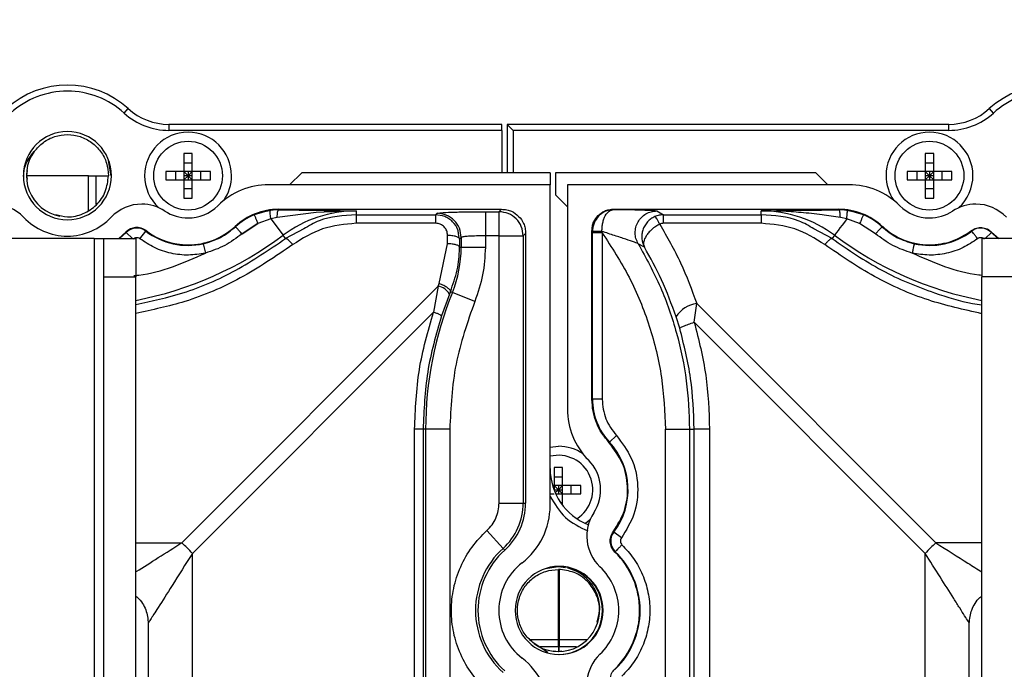
# Paper-space layout 'Sheet2' of a CAD drawing. Units: inches. Extents: x 6 to 198, y 3 to 130.
# Drawn here: x 70 to 73, y 101 to 103 of the extents above; entities that cross this region are included whole.
import ezdxf

# ---------------------------------------------------------------- set-up
doc = ezdxf.new("R2010")
doc.units = ezdxf.units.IN
doc.header["$MEASUREMENT"] = 0
doc.layers.add('LAYER_1', color=5, linetype='Continuous')
doc.styles.add('SLDTEXTSTYLE0', font='TXT', dxfattribs={"width": 0.75})
doc.dimstyles.new('SLDDIMSTYLE1', dxfattribs={"dimtxt": 1.5, "dimasz": 1.56, "dimexe": 0, "dimexo": 0.0625, "dimgap": 0.375, "dimtad": 0, "dimtih": 1, "dimtoh": 1, "dimrnd": 1e-09, "dimzin": 12, "dimdsep": 46, "dimtxsty": 'SLDTEXTSTYLE0', "dimsah": 1, "dimcen": 0.09, "dimadec": 0, "dimazin": 3, "dimtfac": 1, "dimtofl": 0, "dimtmove": 0, "dimatfit": 3, "dimfxl": 1, "dimfrac": 2, "dimtolj": 1, "dimtzin": 12, "dimarcsym": 0})

# ---------------------------------------------------------------- blocks, each defined once
blk = doc.blocks.new('_D_32')
at = {"layer": 'LAYER_1', "ltscale": 12}
for p, q in [((23.317, 103.6898), (23.317, 113.1766)), ((76.3857, 99.8586), (76.3857, 113.1766)), ((23.317, 111.6766), (42.1882, 111.6766)), ((43.9215, 111.6652), (43.4644, 111.6652)), ((43.4644, 111.6652), (43.4644, 109.2839)), ((50.0173, 111.6652), (50.4743, 111.6652)), ((50.4743, 111.6652), (50.4743, 109.2839)), ((76.3857, 111.6766), (51.7506, 111.6766)), ((43.4644, 109.2839), (43.9215, 109.2839)), ((50.4743, 109.2839), (50.0173, 109.2839))]:
    blk.add_line(p, q, dxfattribs=at)
for points in [[(23.317, 111.6766), (24.877, 111.4366), (24.877, 111.9166)], [(76.3857, 111.6766), (74.8257, 111.9166), (74.8257, 111.4366)]]:
    blk.add_solid(points, dxfattribs=at)
at = {"layer": 'LAYER_1', "ltscale": 12, "char_height": 1.5, "attachment_point": 1, "style": 'SLDTEXTSTYLE0'}
for s, insert in [('53.07', (44.4756, 113.9034)), ('1347.9', (43.9215, 111.2175))]:
    blk.add_mtext(s, dxfattribs=dict(at, insert=insert))
blk = doc.blocks.new('_D_33')
at = {"layer": 'LAYER_1', "ltscale": 12}
for p, q in [((23.317, 103.6898), (23.317, 117.2629)), ((100.3957, 99.8586), (100.3957, 117.2629)), ((23.317, 115.7629), (54.2936, 115.7629)), ((56.0269, 115.7515), (55.5699, 115.7515)), ((55.5699, 115.7515), (55.5699, 113.3702)), ((62.1227, 115.7515), (62.5798, 115.7515)), ((62.5798, 115.7515), (62.5798, 113.3702)), ((100.3957, 115.7629), (63.856, 115.7629)), ((55.5699, 113.3702), (56.0269, 113.3702)), ((62.5798, 113.3702), (62.1227, 113.3702))]:
    blk.add_line(p, q, dxfattribs=at)
for points in [[(23.317, 115.7629), (24.877, 115.5229), (24.877, 116.0029)], [(100.3957, 115.7629), (98.8357, 116.0029), (98.8357, 115.5229)]]:
    blk.add_solid(points, dxfattribs=at)
at = {"layer": 'LAYER_1', "ltscale": 12, "char_height": 1.5, "attachment_point": 1, "style": 'SLDTEXTSTYLE0'}
for s, insert in [('77.08', (56.5811, 117.9897)), ('1957.8', (56.0269, 115.3038))]:
    blk.add_mtext(s, dxfattribs=dict(at, insert=insert))
blk = doc.blocks.new('_D_34')
at = {"layer": 'LAYER_1', "ltscale": 12}
for p, q in [((23.317, 103.6898), (23.317, 120.889)), ((124.4057, 99.8586), (124.4057, 120.889)), ((23.317, 119.389), (67.0707, 119.389)), ((68.8039, 119.3776), (68.3469, 119.3776)), ((68.3469, 119.3776), (68.3469, 116.9963)), ((74.8998, 119.3776), (75.3568, 119.3776)), ((75.3568, 119.3776), (75.3568, 116.9963)), ((124.4057, 119.389), (76.633, 119.389)), ((68.3469, 116.9963), (68.8039, 116.9963)), ((75.3568, 116.9963), (74.8998, 116.9963))]:
    blk.add_line(p, q, dxfattribs=at)
for points in [[(23.317, 119.389), (24.877, 119.149), (24.877, 119.629)], [(124.4057, 119.389), (122.8457, 119.629), (122.8457, 119.149)]]:
    blk.add_solid(points, dxfattribs=at)
at = {"layer": 'LAYER_1', "ltscale": 12, "char_height": 1.5, "attachment_point": 1, "style": 'SLDTEXTSTYLE0'}
for s, insert in [('101.09', (68.8039, 121.6158)), ('2567.7', (68.8039, 118.9299))]:
    blk.add_mtext(s, dxfattribs=dict(at, insert=insert))

psp = doc.layouts.new('Sheet2')

# ---------------------------------------------------------------- linework, layer by layer
at = {"color": 7, "linetype": 'Continuous', "lineweight": 25, "ltscale": 12}
for p, q in [((70.088, 103.1264), (70.1012, 103.141)), ((72.9101, 103.141), (72.9233, 103.1264)), ((70.2336, 103.0898), (70.2336, 103.0701)), ((71.3199, 103.0898), (70.2336, 103.0898)), ((71.3199, 103.0701), (71.3199, 103.0898)), ((71.337, 103.0898), (71.337, 102.9323)), ((71.3567, 103.0701), (71.337, 103.0898)), ((72.7777, 103.0898), (71.337, 103.0898)), ((72.7777, 103.0701), (72.7777, 103.0898)), ((71.3199, 103.0701), (70.2336, 103.0701)), ((71.3199, 103.0701), (71.3199, 102.9323)), ((71.3567, 103.0701), (71.3567, 102.9323)), ((72.7777, 103.0701), (71.3567, 103.0701)), ((70.3101, 102.9953), (70.2825, 102.9953)), ((70.2825, 102.9953), (70.2825, 102.9363)), ((70.3101, 102.9363), (70.3101, 102.9953)), ((72.7288, 102.9953), (72.7012, 102.9953)), ((72.7012, 102.9953), (72.7012, 102.9363)), ((72.7288, 102.9363), (72.7288, 102.9953)), ((70.0452, 102.9225), (70.0371, 102.9719)), ((70.3101, 102.9638), (70.2825, 102.9638)), ((72.7288, 102.9638), (72.7012, 102.9638)), ((69.7711, 102.9393), (69.7688, 102.9225)), ((69.7688, 102.9225), (69.771, 102.911)), ((69.9715, 102.9225), (69.7693, 102.9225)), ((69.9951, 102.9225), (69.9951, 102.8281)), ((69.9951, 102.9225), (70.0365, 102.9225)), ((70.2825, 102.9363), (70.2235, 102.9363)), ((70.2235, 102.9363), (70.2235, 102.9087)), ((70.255, 102.9363), (70.255, 102.9087)), ((70.3101, 102.9363), (70.2825, 102.9363)), ((70.2825, 102.9363), (70.2825, 102.9087)), ((70.2825, 102.9363), (70.2963, 102.9225)), ((70.2825, 102.9087), (70.2963, 102.9225)), ((70.2963, 102.9225), (70.2825, 102.9225)), ((70.3101, 102.9363), (70.2963, 102.9225)), ((70.2963, 102.9363), (70.2963, 102.9225)), ((70.2963, 102.9225), (70.2963, 102.9087)), ((70.2963, 102.9225), (70.3101, 102.9087)), ((70.3101, 102.9225), (70.2963, 102.9225)), ((70.3692, 102.9363), (70.3101, 102.9363)), ((70.3101, 102.9087), (70.3101, 102.9363)), ((70.3377, 102.9087), (70.3377, 102.9363)), ((70.3692, 102.9087), (70.3692, 102.9363)), ((70.6675, 102.9323), (70.6274, 102.893)), ((71.4774, 102.9323), (70.6675, 102.9323)), ((71.4774, 102.9323), (71.4774, 102.893)), ((71.4945, 102.9323), (71.4945, 102.8606)), ((72.3438, 102.9323), (71.4945, 102.9323)), ((72.3839, 102.893), (72.3438, 102.9323)), ((72.7012, 102.9363), (72.6421, 102.9363)), ((72.6421, 102.9363), (72.6421, 102.9087)), ((72.6736, 102.9363), (72.6736, 102.9087)), ((72.7012, 102.9363), (72.7012, 102.9087)), ((72.7288, 102.9363), (72.7012, 102.9363)), ((72.7012, 102.9363), (72.715, 102.9225)), ((72.7012, 102.9087), (72.715, 102.9225)), ((72.715, 102.9225), (72.7012, 102.9225)), ((72.7288, 102.9363), (72.715, 102.9225)), ((72.715, 102.9363), (72.715, 102.9225)), ((72.7288, 102.9225), (72.715, 102.9225)), ((72.715, 102.9225), (72.715, 102.9087)), ((72.715, 102.9225), (72.7288, 102.9087)), ((72.7878, 102.9363), (72.7288, 102.9363)), ((72.7288, 102.9087), (72.7288, 102.9363)), ((72.7563, 102.9087), (72.7563, 102.9363)), ((72.7878, 102.9087), (72.7878, 102.9363)), ((70.2235, 102.9087), (70.2825, 102.9087)), ((70.2825, 102.9087), (70.2825, 102.8496)), ((70.2825, 102.9087), (70.3101, 102.9087)), ((70.3101, 102.8496), (70.3101, 102.9087)), ((70.3101, 102.9087), (70.3692, 102.9087)), ((71.4774, 102.893), (70.5595, 102.893)), ((71.4774, 101.8471), (71.4774, 102.893)), ((71.5339, 102.893), (71.5339, 102.162)), ((72.4518, 102.893), (71.5339, 102.893)), ((72.6421, 102.9087), (72.7012, 102.9087)), ((72.7012, 102.9087), (72.7012, 102.8496)), ((72.7012, 102.9087), (72.7288, 102.9087)), ((72.7288, 102.8496), (72.7288, 102.9087)), ((72.7288, 102.9087), (72.7878, 102.9087)), ((70.2825, 102.8811), (70.3101, 102.8811)), ((71.4945, 102.8606), (71.5339, 102.8205)), ((72.7012, 102.8811), (72.7288, 102.8811)), ((70.2825, 102.8496), (70.3101, 102.8496)), ((72.7012, 102.8496), (72.7288, 102.8496)), ((70.5648, 102.8095), (70.5375, 102.8022)), ((70.5644, 102.8073), (70.5648, 102.8095)), ((70.5915, 102.8112), (70.5735, 102.8101)), ((70.7138, 102.8021), (70.5869, 102.7864)), ((70.5915, 102.813), (71.3188, 102.813)), ((70.5915, 102.813), (70.5915, 102.8112)), ((70.8449, 102.8076), (70.7138, 102.8021)), ((70.8449, 102.8076), (70.8449, 102.795)), ((70.8449, 102.795), (71.104, 102.795)), ((71.104, 102.795), (71.1087, 102.7998)), ((71.104, 102.795), (71.104, 102.7672)), ((71.2149, 102.8047), (71.2661, 102.8051)), ((71.2661, 102.8051), (71.3108, 102.8051)), ((71.2661, 102.8051), (71.2661, 102.8025)), ((71.3108, 102.8051), (71.3188, 102.813)), ((71.3108, 102.7264), (71.3108, 102.8051)), ((71.6847, 102.813), (72.4198, 102.813)), ((71.6847, 102.813), (71.6852, 102.8125)), ((71.8256, 102.8076), (71.8475, 102.795)), ((71.8475, 102.795), (72.1664, 102.795)), ((72.1664, 102.795), (72.1664, 102.8076)), ((72.1664, 102.795), (72.1664, 102.7672)), ((72.4198, 102.8112), (72.4198, 102.813)), ((72.4378, 102.8101), (72.4198, 102.8112)), ((72.4738, 102.8022), (72.4465, 102.8095)), ((72.447, 102.8075), (72.4465, 102.8095)), ((70.5242, 102.7663), (70.4724, 102.7328)), ((70.4724, 102.7328), (70.5242, 102.7663)), ((70.5661, 102.782), (70.5242, 102.7663)), ((70.5869, 102.7864), (70.5661, 102.782)), ((70.5661, 102.782), (70.6062, 102.7283)), ((71.104, 102.7672), (70.8449, 102.7672)), ((72.1664, 102.7672), (71.8475, 102.7672)), ((72.4452, 102.782), (72.4244, 102.7864)), ((72.4871, 102.7663), (72.4452, 102.782)), ((72.5389, 102.7328), (72.4871, 102.7663)), ((72.5389, 102.7328), (72.4871, 102.7663)), ((70.0703, 102.7173), (70.0931, 102.7382)), ((70.0943, 102.7371), (70.0931, 102.7382)), ((70.1392, 102.7168), (70.1583, 102.7419)), ((70.159, 102.7434), (70.1583, 102.7419)), ((70.4512, 102.7561), (70.4499, 102.7572)), ((70.6142, 102.7177), (70.6062, 102.7283)), ((71.1426, 102.7008), (71.1428, 102.7278)), ((71.3108, 102.7264), (71.2661, 102.7264)), ((71.2661, 102.7264), (71.2661, 102.6893)), ((71.3108, 101.8555), (71.3108, 102.7264)), ((71.3975, 102.7343), (71.3895, 102.7264)), ((71.3895, 102.7264), (71.3895, 101.8555)), ((71.3975, 102.7343), (71.3975, 101.8555)), ((71.6138, 102.194), (71.6138, 102.7422)), ((71.6155, 102.7405), (71.6138, 102.7422)), ((71.6155, 102.7365), (71.6155, 102.7405)), ((71.6155, 102.194), (71.6155, 102.7365)), ((71.6464, 102.7408), (71.647, 102.7365)), ((71.647, 102.7365), (71.647, 102.194)), ((72.4051, 102.7283), (72.3971, 102.7177)), ((72.5612, 102.7574), (72.5601, 102.7561)), ((72.853, 102.7419), (72.8523, 102.7434)), ((72.9178, 102.7387), (72.917, 102.7371)), ((72.917, 102.7371), (72.9384, 102.7173)), ((72.9178, 102.7387), (72.941, 102.7173)), ((69.9898, 102.7173), (68.4857, 102.7173)), ((69.9898, 102.7173), (70.0211, 102.7173)), ((70.0211, 102.7173), (70.1257, 102.7173)), ((70.0211, 102.5923), (70.0211, 102.7173)), ((70.1257, 102.7173), (70.1257, 102.5923)), ((70.346, 102.7007), (70.3529, 102.67)), ((71.1158, 102.5708), (71.1426, 102.7008)), ((71.1822, 102.7159), (71.182, 102.6892)), ((71.1874, 102.7211), (71.1822, 102.7159)), ((71.1874, 102.7211), (71.1874, 102.6893)), ((71.7849, 102.6896), (71.7649, 102.7004)), ((72.9903, 102.7173), (72.8857, 102.7173)), ((72.8857, 102.7173), (72.8857, 102.5923)), ((71.182, 102.6892), (71.1874, 102.6893)), ((71.1874, 102.6893), (71.2661, 102.6893)), ((70.0211, 102.5923), (70.1257, 102.5923)), ((70.0211, 100.9538), (70.0211, 102.5923)), ((70.1257, 100.9538), (70.1257, 102.5923)), ((71.1123, 102.5624), (71.1158, 102.5708)), ((72.9903, 102.5923), (72.8857, 102.5923)), ((72.8857, 100.9538), (72.8857, 102.5923)), ((70.2758, 101.7258), (71.1123, 102.5624)), ((71.1123, 102.5624), (71.0968, 102.4778)), ((71.1488, 102.5363), (71.1227, 102.4656)), ((71.1522, 102.5444), (71.1488, 102.5363)), ((71.1585, 102.5419), (71.1522, 102.5444)), ((71.2314, 102.5122), (71.1585, 102.5419)), ((71.9477, 102.4446), (71.9559, 102.5055)), ((71.9559, 102.5055), (72.7355, 101.7258)), ((71.0968, 102.4778), (70.3103, 101.6913)), ((71.9004, 102.425), (71.8885, 102.4629)), ((72.701, 101.6913), (71.9477, 102.4446)), ((71.6138, 102.194), (71.6155, 102.194)), ((71.647, 102.194), (71.6155, 102.194)), ((71.0353, 100.9146), (71.0353, 102.0957)), ((71.0712, 102.0957), (71.0631, 102.0957)), ((71.0631, 102.0957), (71.0631, 100.9146)), ((71.0712, 102.0957), (71.0712, 100.9146)), ((71.1499, 102.0957), (71.0712, 102.0957)), ((71.1499, 102.0957), (71.1499, 100.9146)), ((71.8535, 102.0957), (71.9322, 102.0957)), ((71.8535, 100.9146), (71.8535, 102.0957)), ((71.9322, 102.0957), (71.9322, 100.9146)), ((71.9322, 102.0957), (71.9474, 102.0957)), ((71.9474, 100.9146), (71.9474, 102.0957)), ((71.9975, 102.0957), (71.9474, 102.0957)), ((71.9975, 102.0957), (71.9975, 100.9146)), ((71.6707, 102.0538), (71.6702, 102.0518)), ((71.6937, 102.0752), (71.6707, 102.0538)), ((71.4774, 102.038), (71.5044, 102.0406)), ((71.5181, 101.9717), (71.4906, 101.9717)), ((71.4906, 101.9717), (71.4906, 101.9126)), ((71.5181, 101.9126), (71.5181, 101.9717)), ((71.5181, 101.9402), (71.4906, 101.9402)), ((71.4906, 101.9126), (71.4854, 101.9126)), ((71.5181, 101.9126), (71.4906, 101.9126)), ((71.4906, 101.9126), (71.4906, 101.8972)), ((71.4906, 101.9126), (71.5044, 101.8989)), ((71.4906, 101.8989), (71.5044, 101.8989)), ((71.4941, 101.8886), (71.5044, 101.8989)), ((71.5044, 101.9126), (71.5044, 101.8989)), ((71.5044, 101.8989), (71.5181, 101.9126)), ((71.5181, 101.8851), (71.5044, 101.8989)), ((71.5044, 101.8989), (71.5181, 101.8989)), ((71.5044, 101.8989), (71.5044, 101.8851)), ((71.5772, 101.9126), (71.5181, 101.9126)), ((71.5181, 101.8851), (71.5181, 101.9126)), ((71.5457, 101.8851), (71.5457, 101.9126)), ((71.5772, 101.8851), (71.5772, 101.9126)), ((71.4774, 101.8851), (71.4906, 101.8851)), ((71.4957, 101.8851), (71.5181, 101.8851)), ((71.5181, 101.8481), (71.5181, 101.8851)), ((71.5181, 101.8851), (71.5772, 101.8851)), ((71.3108, 101.8555), (71.3895, 101.8555)), ((71.3895, 101.8555), (71.3975, 101.8555)), ((71.5113, 101.8575), (71.5181, 101.8575)), ((71.2711, 101.7659), (71.3239, 101.7076)), ((71.6835, 101.7617), (71.685, 101.7608)), ((71.71, 101.7417), (71.685, 101.7608)), ((71.3292, 101.7017), (71.3239, 101.7076)), ((71.6898, 101.6968), (71.6886, 101.6956)), ((71.5044, 101.6477), (71.4627, 101.6409)), ((71.5278, 101.6443), (71.5044, 101.6477)), ((71.5044, 101.4107), (71.5044, 101.639)), ((71.5069, 101.6381), (71.5069, 101.4107)), ((70.1664, 101.4638), (70.1664, 96.6408)), ((72.8449, 98.5158), (72.8449, 101.4638)), ((71.4119, 101.4107), (71.5069, 101.4107)), ((71.5044, 101.4107), (71.5968, 101.4107)), ((71.47, 101.3686), (71.4254, 101.3971)), ((71.5044, 101.387), (71.5044, 101.3718)), ((71.5069, 101.3723), (71.5069, 101.387)), ((71.4876, 101.3737), (71.5044, 101.3713)), ((71.5044, 101.3713), (71.5158, 101.3736)), ((71.6883, 101.3144), (71.6898, 101.3135))]:
    psp.add_line(p, q, dxfattribs=at)
at = {"color": 8, "linetype": 'Continuous', "lineweight": 25, "ltscale": 12}
for p, q in [((69.9715, 102.8092), (69.9715, 102.9225)), ((70.0463, 102.9225), (70.0452, 102.9225)), ((70.5375, 102.8022), (70.512, 102.7953)), ((70.5735, 102.8101), (70.5648, 102.8095)), ((72.3842, 102.8108), (72.4198, 102.8112)), ((72.4465, 102.8095), (72.4378, 102.8101)), ((72.4993, 102.7953), (72.4738, 102.8022)), ((70.0729, 102.7173), (70.0943, 102.7371)), ((70.1148, 102.7173), (70.0943, 102.7371)), ((70.6737, 102.749), (70.6142, 102.7177)), ((71.1822, 102.7159), (71.1789, 102.7331)), ((72.3971, 102.7177), (72.3377, 102.7492)), ((72.8965, 102.7173), (72.917, 102.7371)), ((69.9898, 102.7173), (69.9898, 98.4033)), ((70.1257, 101.7258), (70.2758, 101.7258)), ((72.8857, 101.7258), (72.7355, 101.7258)), ((70.3103, 96.6408), (70.3103, 101.6913)), ((72.701, 98.5158), (72.701, 101.6913)), ((71.5044, 101.6488), (71.5044, 101.6477)), ((71.5069, 101.387), (71.4453, 101.387)), ((71.5638, 101.387), (71.5044, 101.387))]:
    psp.add_line(p, q, dxfattribs=at)
at = {"color": 7, "linetype": 'Continuous', "lineweight": 25, "ltscale": 12, "flags": 128}
for points in [[(72.4452, 102.782), (72.4373, 102.7714), (72.4298, 102.7614), (72.423, 102.7523), (72.417, 102.7443), (72.4121, 102.7377), (72.4085, 102.7328), (72.4061, 102.7296), (72.4051, 102.7283)], [(71.6085, 101.8027), (71.6046, 101.7986), (71.5933, 101.7885)]]:
    psp.add_lwpolyline(points, dxfattribs=at)
at = {"color": 7, "linetype": 'Continuous', "lineweight": 25, "ltscale": 144}
for centre in [(70.2963, 102.9225), (72.715, 102.9225)]:
    psp.add_circle(centre, 0.1122, dxfattribs=at)
for centre, radius, start, end in [((69.9026, 102.9225), 0.2953, 47.7314, 132.2686), ((73.1087, 102.9225), 0.2953, 47.7314, 132.2686), ((69.9026, 102.9225), 0.2756, 90, 132.2686), ((69.9026, 102.9225), 0.2756, 47.7314, 90), ((73.1087, 102.9225), 0.2756, 90, 132.2686), ((70.2336, 103.2867), 0.2165, 227.7314, 270), ((70.2336, 103.2867), 0.1969, 227.7314, 270), ((72.7777, 103.2867), 0.1969, 270, 312.2686), ((72.7777, 103.2867), 0.2165, 270, 312.2686), ((69.9026, 102.9225), 0.1437, 0, 180), ((70.2963, 102.9225), 0.1417, 90, 180), ((70.2963, 102.9225), 0.1417, 0, 90), ((72.715, 102.9225), 0.1417, 90, 180), ((72.715, 102.9225), 0.1417, 360, 90), ((69.9026, 102.9225), 0.1339, 143.8551, 259.3449), ((69.9026, 102.9225), 0.1437, 180, 0), ((70.2963, 102.9225), 0.1417, 180, 227.264), ((70.2963, 102.9225), 0.1417, 325.4255, 0), ((72.715, 102.9225), 0.1417, 180, 214.5746), ((72.715, 102.9225), 0.1417, 312.7375, 360), ((70.5595, 102.6567), 0.2362, 90, 134.7222), ((72.4518, 102.6567), 0.2362, 45.2778, 90), ((69.66, 102.692), 0.1378, 43.5312, 90), ((70.1452, 102.692), 0.1378, 90, 136.4688), ((70.1452, 102.692), 0.1378, 56.7554, 90), ((70.2963, 102.9225), 0.1378, 270, 314.7222), ((72.715, 102.9225), 0.1378, 225.2778, 270), ((72.8661, 102.692), 0.1378, 90, 123.2446), ((72.8661, 102.692), 0.1378, 43.5312, 90), ((70.2963, 102.9225), 0.1378, 236.7554, 270), ((70.5915, 102.6056), 0.2074, 90, 133.0234), ((70.5915, 102.6056), 0.2057, 112.7127, 132.961), ((70.8449, 102.4087), 0.3989, 90, 126.7504), ((72.1664, 102.4087), 0.3989, 53.2496, 90), ((72.4198, 102.6056), 0.2074, 47.039, 90), ((72.4198, 102.6056), 0.2057, 47.039, 67.2885), ((72.715, 102.9225), 0.1378, 270, 303.2446), ((69.9026, 102.9225), 0.1969, 223.5312, 316.4688), ((70.129, 102.7035), 0.05, 53.0671, 135.9514), ((70.129, 102.7035), 0.0483, 52.6168, 135.9514), ((70.2963, 102.9225), 0.2273, 232.6168, 282.6355), ((70.2963, 102.9225), 0.2256, 232.5171, 270), ((70.2963, 102.9225), 0.2256, 270, 312.9036), ((72.715, 102.9225), 0.2256, 227.039, 270), ((72.715, 102.9225), 0.2273, 257.3645, 307.3832), ((72.8823, 102.7035), 0.0483, 44.0486, 127.3832), ((70.7963, 102.6893), 0.391, 337.8576, 360), ((72.255, 102.0957), 1.1838, 157.8576, 180), ((71.1025, 102.51), 0.0533, 29.5824, 79.4242), ((71.967, 102.4133), 0.0929, 96.8957, 147.6822), ((71.8213, 102.194), 0.2057, 180, 222.961), ((71.7701, 102.162), 0.2362, 180, 224.7222), ((71.5044, 101.8989), 0.2273, 322.6168, 42.961), ((71.5044, 101.8989), 0.1417, 55.4255, 90), ((71.5044, 101.8989), 0.1122, 302.6136, 103.8865), ((71.5044, 101.8989), 0.1378, 326.7554, 44.7222), ((71.6743, 101.968), 0.1969, 180, 248.4959), ((71.19, 101.8555), 0.1995, 312.1314, 360), ((71.19, 101.8555), 0.2074, 312.1314, 360), ((71.2412, 101.8471), 0.2362, 307.8529, 0), ((71.7348, 101.7478), 0.1378, 146.7554, 226.4688), ((71.7233, 101.7315), 0.0483, 142.6168, 225.9514), ((69.9029, 101.3185), 0.5522, 42.4657, 47.5343), ((71.5069, 101.5052), 0.2729, 132.1314, 227.8686), ((71.5069, 101.5052), 0.265, 132.1314, 180), ((73.1084, 101.3185), 0.5522, 132.4657, 137.5343), ((71.5044, 101.5052), 0.265, 0, 45.9514), ((71.5044, 101.5052), 0.2667, 314.0486, 45.9514), ((71.5069, 101.5052), 0.1969, 127.8529, 180), ((71.5069, 101.5052), 0.1437, 0, 180), ((71.5044, 101.5052), 0.1437, 0, 89.482), ((71.5044, 101.5052), 0.1969, 0, 46.4688), ((71.5069, 101.5052), 0.265, 180, 227.8686), ((71.5069, 101.5052), 0.1969, 180, 232.1471), ((71.5069, 101.5052), 0.1437, 180, 0), ((71.5044, 101.5052), 0.1437, 270.518, 0), ((71.5044, 101.5052), 0.1969, 313.5312, 0), ((71.5044, 101.5052), 0.265, 313.9455, 0), ((71.5044, 101.5052), 0.1339, 233.8551, 349.3449), ((71.2412, 101.1632), 0.2362, 0, 52.1471), ((71.7348, 101.2625), 0.1378, 133.5312, 213.2446)]:
    psp.add_arc(centre, radius, start, end, dxfattribs=at)
at = {"color": 8, "linetype": 'Continuous', "lineweight": 25, "ltscale": 144}
for centre, start, end in [((69.9026, 103.6705), 280.9333, 306.7504), ((73.1087, 103.6705), 233.2496, 259.0667)]:
    psp.add_arc(centre, 1.1759, start, end, dxfattribs=at)
at = {"color": 7, "linetype": 'Continuous', "lineweight": 25, "ltscale": 12}
for points in [[(69.7945, 103.0014), (69.8038, 103.012), (69.8224, 103.0331), (69.8609, 103.0519), (69.9028, 103.0586), (69.9448, 103.0518), (69.9827, 103.0325), (70.0126, 103.0024), (70.0326, 102.9645), (70.0352, 102.9365), (70.0365, 102.9225)], [(69.9715, 102.9225), (69.9758, 102.9225), (69.9843, 102.9225), (69.9915, 102.9225), (69.9951, 102.9225)], [(70.512, 102.7953), (70.5122, 102.7948), (70.5127, 102.7937), (70.5155, 102.7869), (70.5195, 102.7775), (70.5226, 102.77), (70.5242, 102.7663)], [(70.8449, 102.795), (70.8449, 102.7945), (70.8449, 102.7935), (70.8449, 102.7874), (70.8449, 102.7786), (70.8449, 102.771), (70.8449, 102.7672)], [(71.1874, 102.7211), (71.1862, 102.7314), (71.1838, 102.752), (71.1656, 102.778), (71.1396, 102.7962), (71.119, 102.7986), (71.1087, 102.7998)], [(71.3895, 102.7264), (71.3883, 102.7367), (71.3859, 102.7573), (71.3677, 102.7833), (71.3417, 102.8015), (71.3211, 102.8039), (71.3108, 102.8051)], [(71.7649, 102.7004), (71.7621, 102.7059), (71.7566, 102.7171), (71.7541, 102.7359), (71.7563, 102.7545), (71.7634, 102.772), (71.7748, 102.7871), (71.7896, 102.7986), (71.807, 102.8061), (71.8194, 102.8071), (71.8256, 102.8076)], [(71.8475, 102.7672), (71.8475, 102.771), (71.8475, 102.7786), (71.8475, 102.7874), (71.8475, 102.7935), (71.8475, 102.7945), (71.8475, 102.795)], [(72.4993, 102.7953), (72.4991, 102.7948), (72.4986, 102.7937), (72.4958, 102.7869), (72.4918, 102.7775), (72.4887, 102.77), (72.4871, 102.7663)], [(71.8475, 102.7672), (71.8454, 102.7671), (71.841, 102.7669), (71.8369, 102.7653), (71.8349, 102.7645)], [(70.346, 102.7007), (70.3654, 102.7064), (70.4042, 102.7179), (70.4356, 102.7434), (70.4512, 102.7561)], [(71.3108, 102.7264), (71.3209, 102.7264), (71.3411, 102.7264), (71.3668, 102.7264), (71.3851, 102.7264), (71.388, 102.7264), (71.3895, 102.7264)], [(71.647, 102.7365), (71.643, 102.7365), (71.6349, 102.7365), (71.6246, 102.7365), (71.6173, 102.7365), (71.6161, 102.7365), (71.6155, 102.7365)], [(72.5601, 102.7561), (72.5757, 102.7434), (72.6071, 102.7179), (72.6459, 102.7064), (72.6653, 102.7007)], [(72.8721, 102.7168), (72.8697, 102.72), (72.8648, 102.7265), (72.8585, 102.7346), (72.8541, 102.7404), (72.8534, 102.7414), (72.853, 102.7419)], [(71.182, 102.6892), (71.1813, 102.6907), (71.1799, 102.6936), (71.1707, 102.6974), (71.1579, 102.7001), (71.1477, 102.7006), (71.1426, 102.7008)], [(71.7649, 102.7004), (71.7903, 102.6539), (71.8413, 102.561), (71.8926, 102.4102), (71.9261, 102.2545), (71.9302, 102.1486), (71.9322, 102.0957)], [(72.6653, 102.7007), (72.6651, 102.7001), (72.6649, 102.6989), (72.6633, 102.6918), (72.661, 102.6818), (72.6593, 102.6739), (72.6584, 102.67)], [(71.2661, 102.6893), (71.2646, 102.6589), (71.2616, 102.5982), (71.2415, 102.5409), (71.2314, 102.5122)], [(71.2314, 102.5122), (71.2077, 102.4448), (71.1604, 102.3099), (71.1534, 102.1671), (71.1499, 102.0957)], [(71.647, 102.194), (71.6492, 102.172), (71.6535, 102.128), (71.6803, 102.0928), (71.6937, 102.0752)], [(71.0631, 102.0957), (71.0626, 102.0957), (71.0616, 102.0957), (71.0555, 102.0957), (71.0467, 102.0957), (71.0391, 102.0957), (71.0353, 102.0957)], [(71.4774, 101.8778), (71.4923, 101.8527), (71.5219, 101.8025), (71.5744, 101.777), (71.6007, 101.7643)], [(71.7117, 101.7195), (71.7089, 101.7166), (71.7032, 101.7108), (71.6961, 101.7034), (71.691, 101.6981), (71.6902, 101.6973), (71.6898, 101.6968)], [(71.4254, 101.3971), (71.4148, 101.4064), (71.3937, 101.4249), (71.375, 101.4635), (71.3683, 101.5053), (71.375, 101.5474), (71.3943, 101.5853), (71.4244, 101.6151), (71.4623, 101.6352), (71.4903, 101.6377), (71.5044, 101.639)], [(71.5044, 101.387), (71.5044, 101.3913), (71.5044, 101.3998), (71.5044, 101.4071), (71.5044, 101.4107)], [(71.5069, 101.4107), (71.5069, 101.4071), (71.5069, 101.3998), (71.5069, 101.3913), (71.5069, 101.387)]]:
    psp.add_open_spline(points, degree=3, dxfattribs=at)
for points, knots in [([(69.7593, 102.92), (69.7605, 102.9323), (69.7634, 102.963), (69.7829, 102.9871), (69.7945, 103.0014)], [0, 0, 0, 0, 0.404919, 1, 1, 1, 1]), ([(69.8645, 102.7962), (69.8771, 102.7928), (69.9067, 102.7846), (69.9554, 102.796), (69.9995, 102.8253), (70.0304, 102.87), (70.0345, 102.905), (70.0365, 102.9225)], [0, 0, 0, 0, 0.157023, 0.367767, 0.578511, 0.789256, 1, 1, 1, 1]), ([(70.5869, 102.7864), (70.5871, 102.7896), (70.5874, 102.7962), (70.5885, 102.8042), (70.5899, 102.8098), (70.5909, 102.8107), (70.5915, 102.8112)], [0, 0, 0, 0, 0.240343, 0.496287, 0.754244, 1, 1, 1, 1]), ([(70.5915, 102.8112), (70.6142, 102.811), (70.6594, 102.8107), (70.7235, 102.8098), (70.785, 102.8087), (70.825, 102.808), (70.8449, 102.8076)], [0, 0, 0, 0, 0.25263, 0.503482, 0.752254, 1, 1, 1, 1]), ([(70.8449, 102.795), (70.8031, 102.7927), (70.7417, 102.7893), (70.6901, 102.7587), (70.6737, 102.749)], [0, 0, 0, 0, 0.681169, 1, 1, 1, 1]), ([(71.1789, 102.7331), (71.1783, 102.7376), (71.1762, 102.7524), (71.1633, 102.7693), (71.1475, 102.7824), (71.1293, 102.7923), (71.114, 102.7939), (71.104, 102.795)], [0, 0, 0, 0, 0.128604, 0.421528, 0.571088, 0.717482, 1, 1, 1, 1]), ([(71.3188, 102.813), (71.3246, 102.8127), (71.3358, 102.8121), (71.3557, 102.8057), (71.3754, 102.7909), (71.3902, 102.7712), (71.3966, 102.7513), (71.3972, 102.7401), (71.3975, 102.7343)], [0, 0, 0, 0, 0.141061, 0.271857, 0.499998, 0.728139, 0.858844, 1, 1, 1, 1]), ([(71.6138, 102.7422), (71.6141, 102.7474), (71.6146, 102.7575), (71.6204, 102.7754), (71.6337, 102.7931), (71.6514, 102.8065), (71.6693, 102.8122), (71.6794, 102.8127), (71.6847, 102.813)], [0, 0, 0, 0, 0.141064, 0.271856, 0.499998, 0.728139, 0.858831, 1, 1, 1, 1]), ([(71.6852, 102.8125), (71.68, 102.8121), (71.6698, 102.8112), (71.6523, 102.8046), (71.6341, 102.7913), (71.6219, 102.7723), (71.6164, 102.7546), (71.6158, 102.7453), (71.6155, 102.7405)], [0, 0, 0, 0, 0.147549, 0.29153, 0.525172, 0.76106, 0.877477, 1, 1, 1, 1]), ([(71.6464, 102.7408), (71.6465, 102.7456), (71.6469, 102.7554), (71.6492, 102.7692), (71.6526, 102.7817), (71.6588, 102.7958), (71.6693, 102.8089), (71.6799, 102.8113), (71.6852, 102.8125)], [0, 0, 0, 0, 0.127358, 0.254072, 0.379868, 0.504799, 0.752207, 1, 1, 1, 1]), ([(71.6852, 102.8125), (71.7046, 102.8123), (71.7423, 102.8119), (71.7874, 102.8107), (71.8177, 102.8092), (71.8231, 102.8081), (71.8256, 102.8076)], [0, 0, 0, 0, 0.281163, 0.546161, 0.785693, 1, 1, 1, 1]), ([(71.8475, 102.7951), (71.8426, 102.7948), (71.8328, 102.7943), (71.8236, 102.7907), (71.8191, 102.789)], [0, 0, 0, 0, 0.499944, 1, 1, 1, 1]), ([(72.1664, 102.8076), (72.21, 102.8085), (72.2791, 102.8098), (72.3558, 102.8105), (72.3842, 102.8108)], [0, 0, 0, 0, 0.630561, 1, 1, 1, 1]), ([(72.4244, 102.7864), (72.4043, 102.7893), (72.361, 102.7956), (72.2968, 102.8026), (72.231, 102.8074), (72.188, 102.8075), (72.1664, 102.8076)], [0, 0, 0, 0, 0.228035, 0.49248, 0.745272, 1, 1, 1, 1]), ([(72.3377, 102.7492), (72.3219, 102.7585), (72.2703, 102.7892), (72.209, 102.7926), (72.1664, 102.795)], [0, 0, 0, 0, 0.306772, 1, 1, 1, 1]), ([(72.4244, 102.7864), (72.4242, 102.7896), (72.4239, 102.7963), (72.4228, 102.8043), (72.4214, 102.8099), (72.4203, 102.8107), (72.4198, 102.8112)], [0, 0, 0, 0, 0.243039, 0.5, 0.756961, 1, 1, 1, 1]), ([(70.8449, 102.7672), (70.8073, 102.7639), (70.7322, 102.7573), (70.6692, 102.7175), (70.6377, 102.6977)], [0, 0, 0, 0, 0.49963, 1, 1, 1, 1]), ([(71.1428, 102.7278), (71.1423, 102.7329), (71.1413, 102.743), (71.1326, 102.7561), (71.1217, 102.7634), (71.1118, 102.7667), (71.1066, 102.7671), (71.104, 102.7672)], [0, 0, 0, 0, 0.2524739, 0.5013134, 0.7504635, 0.8765914, 1, 1, 1, 1]), ([(71.8191, 102.789), (71.8147, 102.7867), (71.8059, 102.7822), (71.7947, 102.772), (71.7854, 102.7596), (71.7793, 102.7458), (71.7761, 102.7312), (71.7756, 102.7118), (71.7812, 102.6984), (71.7849, 102.6896)], [0, 0, 0, 0, 0.120242, 0.243862, 0.371383, 0.503279, 0.619741, 0.751818, 1, 1, 1, 1]), ([(71.8349, 102.7645), (71.8306, 102.7622), (71.821, 102.7571), (71.8088, 102.7471), (71.7982, 102.7364), (71.7882, 102.7231), (71.7823, 102.7086), (71.7819, 102.6969), (71.7841, 102.6916), (71.7849, 102.6896)], [0, 0, 0, 0, 0.119874, 0.267783, 0.389055, 0.513413, 0.739283, 0.903155, 1, 1, 1, 1]), ([(71.8349, 102.7645), (71.8332, 102.7679), (71.8297, 102.7747), (71.825, 102.7827), (71.8211, 102.788), (71.8197, 102.7887), (71.8191, 102.789)], [0, 0, 0, 0, 0.244182, 0.500447, 0.756471, 1, 1, 1, 1]), ([(71.8349, 102.7645), (71.8588, 102.723), (71.9065, 102.6398), (71.9394, 102.5503), (71.9559, 102.5055)], [0, 0, 0, 0, 0.499658, 1, 1, 1, 1]), ([(72.3736, 102.6977), (72.3421, 102.7175), (72.2791, 102.7573), (72.204, 102.7639), (72.1664, 102.7672)], [0, 0, 0, 0, 0.5003815, 1, 1, 1, 1]), ([(70.4724, 102.7328), (70.4542, 102.7193), (70.4176, 102.6921), (70.3745, 102.6773), (70.3529, 102.67)], [0, 0, 0, 0, 0.500007, 1, 1, 1, 1]), ([(70.4724, 102.7328), (70.4708, 102.7347), (70.4675, 102.7382), (70.4631, 102.7431), (70.4593, 102.7472), (70.4554, 102.7515), (70.4521, 102.7551), (70.4515, 102.7558), (70.4512, 102.7561)], [0, 0, 0, 0, 0.152294, 0.296855, 0.433679, 0.56276, 0.796726, 1, 1, 1, 1]), ([(71.1822, 102.7159), (71.1817, 102.7171), (71.1806, 102.7197), (71.1746, 102.7228), (71.1674, 102.725), (71.1603, 102.7264), (71.152, 102.7275), (71.1459, 102.7277), (71.1428, 102.7278)], [0, 0, 0, 0, 0.201321, 0.434633, 0.563875, 0.701188, 0.846564, 1, 1, 1, 1]), ([(71.2661, 102.7264), (71.2562, 102.7263), (71.2361, 102.7261), (71.2113, 102.725), (71.1967, 102.7236), (71.1892, 102.7223), (71.188, 102.7215), (71.1874, 102.7211)], [0, 0, 0, 0, 0.242936, 0.498946, 0.712758, 0.847301, 1, 1, 1, 1]), ([(71.6464, 102.7408), (71.6422, 102.7407), (71.6343, 102.7407), (71.6245, 102.7405), (71.6174, 102.7404), (71.6162, 102.7405), (71.6155, 102.7405)], [0, 0, 0, 0, 0.260726, 0.499969, 0.739226, 1, 1, 1, 1]), ([(71.7649, 102.7004), (71.7639, 102.7009), (71.7618, 102.7021), (71.7494, 102.7068), (71.7245, 102.7153), (71.6872, 102.7274), (71.6602, 102.7362), (71.6464, 102.7408)], [0, 0, 0, 0, 0.106753, 0.221622, 0.462972, 0.724119, 1, 1, 1, 1]), ([(71.647, 102.7365), (71.6781, 102.689), (71.7406, 102.5934), (71.8043, 102.4335), (71.846, 102.2665), (71.851, 102.1524), (71.8535, 102.0957)], [0, 0, 0, 0, 0.248475, 0.5, 0.751525, 1, 1, 1, 1]), ([(72.5389, 102.7328), (72.5416, 102.7358), (72.5471, 102.7418), (72.554, 102.7493), (72.5589, 102.7548), (72.5597, 102.7557), (72.5601, 102.7561)], [0, 0, 0, 0, 0.249999, 0.499999, 0.749999, 1, 1, 1, 1]), ([(72.6584, 102.67), (72.6368, 102.6773), (72.5937, 102.6921), (72.5572, 102.7193), (72.5389, 102.7328)], [0, 0, 0, 0, 0.49999, 1, 1, 1, 1]), ([(72.715, 102.6968), (72.7398, 102.6989), (72.7894, 102.7031), (72.8313, 102.73), (72.8523, 102.7434)], [0, 0, 0, 0, 0.5, 1, 1, 1, 1]), ([(72.8523, 102.7434), (72.8574, 102.7465), (72.8677, 102.7527), (72.886, 102.7543), (72.9038, 102.7501), (72.9131, 102.7425), (72.9178, 102.7387)], [0, 0, 0, 0, 0.25, 0.5, 0.75, 1, 1, 1, 1]), ([(70.1392, 102.7168), (70.1374, 102.7179), (70.1339, 102.7201), (70.1276, 102.7206), (70.1216, 102.7191), (70.1184, 102.7164), (70.1169, 102.7152)], [0, 0, 0, 0, 0.250669, 0.50014, 0.758517, 1, 1, 1, 1]), ([(70.3529, 102.67), (70.3345, 102.667), (70.2972, 102.6611), (70.2405, 102.6679), (70.186, 102.6855), (70.1547, 102.7065), (70.1392, 102.7168)], [0, 0, 0, 0, 0.246999, 0.5, 0.753001, 1, 1, 1, 1]), ([(70.6377, 102.6977), (70.6351, 102.7007), (70.6298, 102.7068), (70.6227, 102.7136), (70.617, 102.7178), (70.6151, 102.7177), (70.6142, 102.7177)], [0, 0, 0, 0, 0.2432804, 0.5, 0.7567196, 1, 1, 1, 1]), ([(72.3971, 102.7177), (72.3962, 102.7177), (72.3943, 102.7178), (72.3886, 102.7136), (72.3815, 102.7068), (72.3762, 102.7007), (72.3736, 102.6977)], [0, 0, 0, 0, 0.24328, 0.5, 0.75672, 1, 1, 1, 1]), ([(72.8721, 102.7168), (72.8566, 102.7065), (72.8253, 102.6855), (72.7708, 102.6679), (72.7141, 102.6611), (72.6768, 102.667), (72.6584, 102.67)], [0, 0, 0, 0, 0.246999, 0.5, 0.753001, 1, 1, 1, 1]), ([(72.8944, 102.7152), (72.8928, 102.7165), (72.8897, 102.7191), (72.8835, 102.7206), (72.8773, 102.72), (72.8738, 102.7179), (72.8721, 102.7168)], [0, 0, 0, 0, 0.250669, 0.50014, 0.758517, 1, 1, 1, 1]), ([(71.1522, 102.5444), (71.1605, 102.5678), (71.1766, 102.6134), (71.1816, 102.663), (71.1819, 102.6878), (71.182, 102.6892)], [0, 0, 0, 0, 0.498533, 0.971427, 1, 1, 1, 1]), ([(71.8885, 102.4629), (71.8736, 102.5035), (71.845, 102.5815), (71.8044, 102.6545), (71.7849, 102.6896)], [0, 0, 0, 0, 0.519862, 1, 1, 1, 1]), ([(71.1522, 102.5444), (71.1523, 102.5452), (71.1524, 102.5468), (71.1505, 102.5498), (71.1473, 102.5532), (71.1428, 102.5568), (71.1371, 102.5606), (71.1305, 102.5643), (71.1233, 102.5678), (71.1183, 102.5698), (71.1158, 102.5708)], [0, 0, 0, 0, 0.125, 0.25, 0.375, 0.5, 0.625, 0.75, 0.875, 1, 1, 1, 1]), ([(71.0353, 102.0957), (71.0379, 102.1607), (71.0432, 102.2907), (71.0789, 102.4154), (71.0968, 102.4778)], [0, 0, 0, 0, 0.499513, 1, 1, 1, 1]), ([(71.1227, 102.4656), (71.1224, 102.4661), (71.1217, 102.4671), (71.1163, 102.4699), (71.1079, 102.4736), (71.1005, 102.4764), (71.0968, 102.4778)], [0, 0, 0, 0, 0.232016, 0.483676, 0.74411, 1, 1, 1, 1]), ([(71.1227, 102.4656), (71.1053, 102.4049), (71.0707, 102.2842), (71.0657, 102.1583), (71.0631, 102.0957)], [0, 0, 0, 0, 0.502814, 1, 1, 1, 1]), ([(71.9004, 102.425), (71.901, 102.4258), (71.9023, 102.4274), (71.9122, 102.432), (71.9275, 102.4379), (71.941, 102.4424), (71.9477, 102.4446)], [0, 0, 0, 0, 0.232519, 0.484343, 0.744581, 1, 1, 1, 1]), ([(71.9477, 102.4446), (71.9622, 102.3874), (71.9911, 102.273), (71.9954, 102.1548), (71.9975, 102.0957)], [0, 0, 0, 0, 0.500002, 1, 1, 1, 1]), ([(71.9474, 102.0957), (71.9454, 102.1513), (71.9414, 102.2628), (71.9141, 102.3708), (71.9004, 102.425)], [0, 0, 0, 0, 0.497767, 1, 1, 1, 1]), ([(71.6703, 102.0518), (71.6618, 102.0618), (71.6449, 102.0818), (71.6275, 102.1171), (71.616, 102.1548), (71.6146, 102.1809), (71.6138, 102.194)], [0, 0, 0, 0, 0.25, 0.5, 0.75, 1, 1, 1, 1]), ([(71.6835, 101.7617), (71.6974, 101.7842), (71.7251, 101.8292), (71.7339, 101.9093), (71.7179, 101.9883), (71.6861, 102.0306), (71.6702, 102.0518)], [0, 0, 0, 0, 0.25, 0.5, 0.75, 1, 1, 1, 1]), ([(71.6937, 102.0752), (71.7116, 102.0518), (71.7484, 102.0034), (71.7679, 101.9117), (71.7575, 101.8185), (71.7255, 101.7668), (71.71, 101.7417)], [0, 0, 0, 0, 0.242159, 0.5, 0.757841, 1, 1, 1, 1]), ([(71.2711, 101.7659), (71.277, 101.7719), (71.2888, 101.784), (71.3011, 101.8062), (71.3094, 101.8303), (71.3103, 101.8471), (71.3108, 101.8555)], [0, 0, 0, 0, 0.250047, 0.499998, 0.749847, 1, 1, 1, 1]), ([(71.2711, 101.2444), (71.2541, 101.2617), (71.2197, 101.2967), (71.1833, 101.3616), (71.1604, 101.432), (71.1528, 101.5052), (71.1604, 101.5784), (71.1833, 101.6487), (71.2197, 101.7136), (71.2541, 101.7486), (71.2711, 101.7659)], [0, 0, 0, 0, 0.123627, 0.25, 0.376373, 0.5, 0.623627, 0.75, 0.876373, 1, 1, 1, 1]), ([(71.6886, 101.6956), (71.6847, 101.7003), (71.6769, 101.7096), (71.6725, 101.7276), (71.6741, 101.7461), (71.6804, 101.7565), (71.6835, 101.7617)], [0, 0, 0, 0, 0.25, 0.5, 0.75, 1, 1, 1, 1]), ([(71.71, 101.7417), (71.7089, 101.74), (71.7068, 101.7365), (71.7063, 101.7302), (71.7077, 101.7241), (71.7104, 101.721), (71.7117, 101.7195)], [0, 0, 0, 0, 0.250669, 0.50014, 0.758517, 1, 1, 1, 1]), ([(71.7117, 101.7195), (71.725, 101.7049), (71.7521, 101.6756), (71.7806, 101.6222), (71.7986, 101.5648), (71.8045, 101.5052), (71.7986, 101.4456), (71.7806, 101.3881), (71.7521, 101.3347), (71.725, 101.3054), (71.7117, 101.2909)], [0, 0, 0, 0, 0.123735, 0.25, 0.376265, 0.5, 0.623735, 0.75, 0.876265, 1, 1, 1, 1]), ([(70.3103, 101.6913), (70.2878, 101.6557), (70.2481, 101.593), (70.2061, 101.5265), (70.184, 101.4916), (70.1737, 101.4753), (70.1675, 101.4656), (70.1668, 101.4644), (70.1664, 101.4638)], [0, 0, 0, 0, 0.361877, 0.636325, 0.745662, 0.842473, 0.923131, 1, 1, 1, 1]), ([(72.8449, 101.4638), (72.8441, 101.4652), (72.8424, 101.4681), (72.8302, 101.4871), (72.8138, 101.5129), (72.7874, 101.5548), (72.7496, 101.6144), (72.7173, 101.6655), (72.701, 101.6913)], [0, 0, 0, 0, 0.115144, 0.233843, 0.355982, 0.481772, 0.738534, 1, 1, 1, 1]), ([(71.6306, 101.467), (71.6341, 101.4796), (71.6422, 101.5092), (71.6308, 101.5579), (71.6016, 101.602), (71.5569, 101.633), (71.5219, 101.637), (71.5044, 101.639)], [0, 0, 0, 0, 0.157023, 0.367767, 0.578511, 0.789256, 1, 1, 1, 1]), ([(71.6359, 101.4804), (71.6375, 101.4902), (71.6406, 101.5097), (71.637, 101.5396), (71.6274, 101.5681), (71.6116, 101.5942), (71.5903, 101.6162), (71.5647, 101.6335), (71.5453, 101.6399), (71.5356, 101.6431)], [0, 0, 0, 0, 0.1397481, 0.2806268, 0.4226363, 0.5657766, 0.7100476, 0.8554495, 1, 1, 1, 1]), ([(70.1257, 101.5523), (70.1277, 101.5507), (70.1363, 101.5441), (70.1477, 101.5287), (70.1627, 101.5011), (70.1649, 101.4779), (70.1664, 101.4628)], [0, 0, 0, 0, 0.0775622, 0.3206821, 0.5586492, 1, 1, 1, 1]), ([(72.8449, 101.4627), (72.8463, 101.4778), (72.8486, 101.501), (72.8636, 101.5286), (72.8749, 101.544), (72.8835, 101.5507), (72.8857, 101.5523)], [0, 0, 0, 0, 0.440711, 0.678396, 0.92128, 1, 1, 1, 1]), ([(71.6832, 101.249), (71.6802, 101.2542), (71.6741, 101.2645), (71.6726, 101.2827), (71.6768, 101.3005), (71.6844, 101.3097), (71.6883, 101.3144)], [0, 0, 0, 0, 0.25, 0.499999, 0.75, 1, 1, 1, 1])]:
    psp.add_open_spline(points, degree=3, knots=knots, dxfattribs=at)
at = {"color": 8, "linetype": 'Continuous', "lineweight": 25, "ltscale": 12}
for points, knots in [([(70.5661, 102.782), (70.5657, 102.7858), (70.5649, 102.7932), (70.5643, 102.8016), (70.5641, 102.8064), (70.5643, 102.8072), (70.5644, 102.8073)], [0, 0, 0, 0, 0.3382233, 0.6516004, 0.9544618, 1, 1, 1, 1]), ([(71.1087, 102.7998), (71.1116, 102.8005), (71.1175, 102.8019), (71.1546, 102.8036), (71.1899, 102.8046), (71.2123, 102.8047), (71.2149, 102.8047)], [0, 0, 0, 0, 0.319241, 0.638633, 0.957923, 1, 1, 1, 1]), ([(71.2661, 102.8025), (71.2661, 102.8015), (71.2661, 102.7988), (71.2661, 102.7821), (71.2661, 102.7567), (71.2661, 102.7365), (71.2661, 102.7264)], [0, 0, 0, 0, 0.1728871, 0.4485914, 0.7242957, 1, 1, 1, 1]), ([(72.4452, 102.782), (72.4456, 102.7855), (72.4464, 102.7928), (72.447, 102.8015), (72.4472, 102.8066), (72.447, 102.8074), (72.447, 102.8075)], [0, 0, 0, 0, 0.311424, 0.643153, 0.974883, 1, 1, 1, 1]), ([(70.1257, 102.5023), (70.1774, 102.5135), (70.2905, 102.5381), (70.4569, 102.6104), (70.5611, 102.6815), (70.6142, 102.7177)], [0, 0, 0, 0, 0.2928118, 0.6401256, 1, 1, 1, 1]), ([(70.6377, 102.6977), (70.5818, 102.6597), (70.4721, 102.5851), (70.2977, 102.5099), (70.1794, 102.4851), (70.1257, 102.4737)], [0, 0, 0, 0, 0.3616121, 0.7097264, 1, 1, 1, 1]), ([(72.8857, 102.4726), (72.827, 102.4857), (72.7056, 102.513), (72.5318, 102.5893), (72.4265, 102.6614), (72.3736, 102.6977)], [0, 0, 0, 0, 0.31738, 0.657128, 1, 1, 1, 1]), ([(72.3971, 102.7177), (72.4501, 102.6812), (72.5542, 102.6095), (72.7122, 102.5449), (72.8231, 102.5109), (72.8756, 102.5028), (72.8857, 102.5012)], [0, 0, 0, 0, 0.3595578, 0.7065628, 0.9440178, 1, 1, 1, 1]), ([(70.1197, 102.5966), (70.125, 102.5971), (70.2062, 102.6053), (70.282, 102.6387), (70.3529, 102.67)], [0, 0, 0, 0, 0.064642, 1, 1, 1, 1]), ([(72.8857, 102.5972), (72.8824, 102.5976), (72.8031, 102.6057), (72.7292, 102.6385), (72.6584, 102.67)], [0, 0, 0, 0, 0.04134, 1, 1, 1, 1]), ([(70.1257, 101.6309), (70.1267, 101.6315), (70.1487, 101.6454), (70.1993, 101.6775), (70.2501, 101.7096), (70.2758, 101.7258)], [0, 0, 0, 0, 0.023829, 0.507484, 1, 1, 1, 1]), ([(72.7355, 101.7258), (72.7718, 101.7029), (72.8254, 101.669), (72.8709, 101.6402), (72.8857, 101.6309)], [0, 0, 0, 0, 0.675576, 1, 1, 1, 1])]:
    psp.add_open_spline(points, degree=3, knots=knots, dxfattribs=at)

# ---------------------------------------------------------------- dimensions: what is measured, and where the dimension line sits
at = {"layer": 'LAYER_1', "ltscale": 12}
for base, p1, picture, middle in [((23.317, 119.389), (124.4057, 99.2586), '_D_34', (71.8518, 119.389)), ((23.317, 115.7629), (100.3957, 99.2586), '_D_33', (59.0748, 115.7629)), ((23.317, 111.6766), (76.3857, 99.2586), '_D_32', (46.9694, 111.6766))]:
    dim = psp.add_linear_dim(base=base, p1=p1, p2=(23.317, 103.0898), dimstyle='SLDDIMSTYLE1', dxfattribs=at)
    dim.commit()
    dim.dimension.update_dxf_attribs({"geometry": picture, "text_midpoint": middle, "dimtype": 160})

doc.saveas('drawing.dxf')
